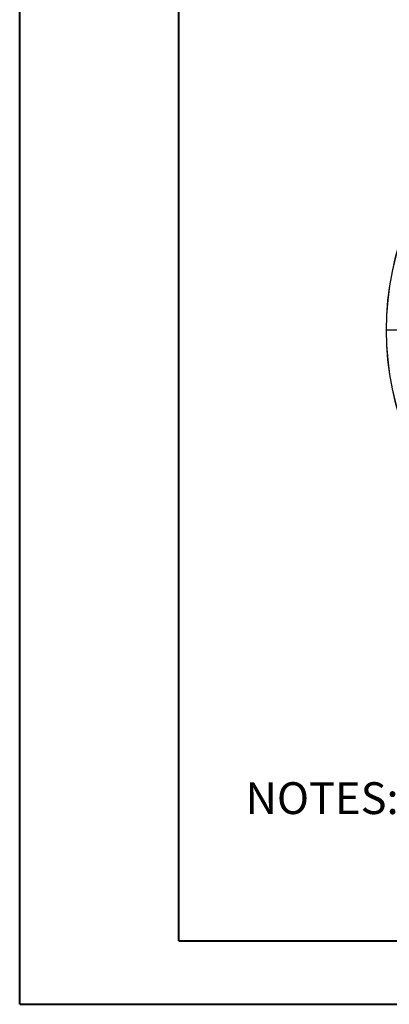
# Model space of a CAD drawing. Units: millimetres. Extents: x 0 to 1016, y 0 to 555.
# Drawn here: x 0 to 58, y 0 to 155 of the extents above; entities that cross this region are included whole.
import ezdxf

# ---------------------------------------------------------------- set-up
doc = ezdxf.new("R2010")
doc.units = ezdxf.units.MM
doc.layers.add('FORMAT', color=7, linetype='Continuous')
doc.styles.add('SLDTEXTSTYLE0', font='TXT', dxfattribs={"width": 0.75})

# ---------------------------------------------------------------- blocks, each defined once
blk = doc.blocks.new('SW_CENTERMARKSYMBOL_0')
at = {"layer": 'FORMAT', "color": 0}
for p, q in [((0, 0.13), (0, 45.8)), ((-0.13, 0), (-45.8, 0)), ((0, 0), (-0.06, 0)), ((0, 0), (0, 0.06)), ((0, 0), (0, -0.06)), ((0, 0), (0.06, 0)), ((0.13, 0), (45.8, 0)), ((0, -0.13), (0, -45.8))]:
    blk.add_line(p, q, dxfattribs=at)

msp = doc.modelspace()

# ---------------------------------------------------------------- linework, layer by layer
at = {"color": 7, "linetype": 'Continuous', "lineweight": 40}
for p, q in [((0.0788, 0.2148), (0.0788, 297.2148)), ((25.0788, 10.2148), (25.0788, 287.2148)), ((25.0788, 10.2148), (410.0788, 10.2148)), ((0.0788, 0.2148), (420.0788, 0.2148))]:
    msp.add_line(p, q, dxfattribs=at)
at = {"color": 7, "linetype": 'Continuous', "lineweight": 30}
msp.add_circle((103.4737, 106.177), 45.75, dxfattribs=at)
at = {"color": 8, "linetype": 'Continuous', "lineweight": 0}
msp.add_circle((103.4737, 106.177), 45.7376, dxfattribs=at)

# ---------------------------------------------------------------- block references
at = {"layer": 'FORMAT'}
msp.add_blockref('SW_CENTERMARKSYMBOL_0', (103.4737, 106.177), dxfattribs=at)

# ---------------------------------------------------------------- texts
at = {"layer": 'FORMAT', "insert": (35.5702, 35.1122), "char_height": 5, "attachment_point": 1, "style": 'SLDTEXTSTYLE0'}
msp.add_mtext('NOTES:', dxfattribs=at)

doc.saveas('drawing.dxf')
